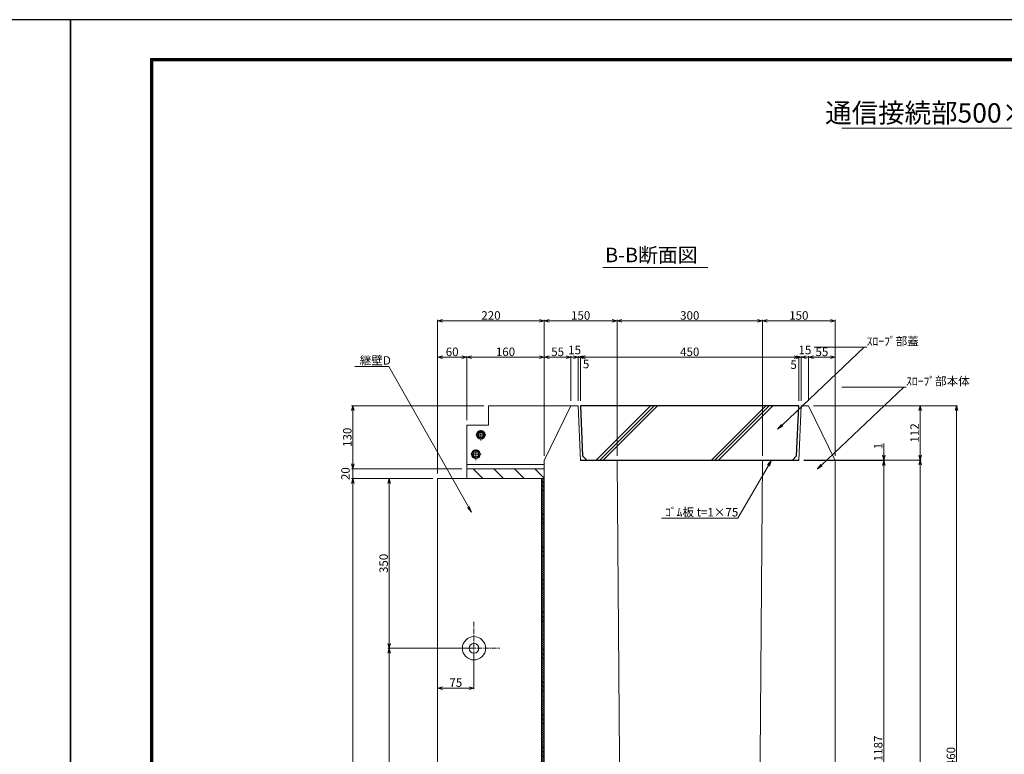
# Model space of a CAD drawing. Units: millimetres. Extents: x -29912 to 192098, y 24745 to 52256.
# Drawn here: x 161717 to 163748, y 45452 to 46966 of the extents above; entities that cross this region are included whole.
import ezdxf
from ezdxf import colors
from ezdxf.entities.mleader import LeaderData, LeaderLine
from ezdxf.enums import TextEntityAlignment as Align
from ezdxf.math import Vec2, Vec3

# ---------------------------------------------------------------- set-up
doc = ezdxf.new("R2010")
doc.units = ezdxf.units.MM
doc.header["$LTSCALE"] = 0.3
doc.linetypes.add('CENTER', pattern=[50.8, 31.75, -6.35, 6.35, -6.35])
for name, color, linetype, lineweight in [('D-BMK', 2, 'CENTER', 13), ('D-STR', 1, 'Continuous', 13), ('D-STR-DIM', 7, 'Continuous', 13), ('D-STR-HTXT', 7, 'Continuous', 13), ('D-STR-OTRS', 4, 'Continuous', 13), ('D-STR1', 7, 'Continuous', 13), ('D-STR3', 6, 'Continuous', 13), ('D-TTL-LINE', 7, 'Continuous', 13), ('D-TTL-TXT', 7, 'Continuous', 13), ('TC-97-図枠', 7, 'Continuous', 15)]:
    doc.layers.add(name, color=color, linetype=linetype, lineweight=lineweight)
doc.layers.add('LEVEL001', color=7, linetype='Continuous')
doc.layers.add('TC-15-ハッチ-ブラケット', color=6, linetype='Continuous')
doc.styles.add('MSゴシック', font='txt')
doc.styles.add('YOKO_GOTHIC', font='txt')
doc.dimstyles.new('1-5', dxfattribs={"dimscale": 5, "dimtxt": 3.5, "dimasz": 2, "dimexe": 0.5, "dimexo": 2, "dimgap": 0.5, "dimtad": 1, "dimdec": 0, "dimzin": 0, "dimdsep": 46, "dimtxsty": 'MSゴシック', "dimblk": 'OPEN30', "dimcen": 2, "dimclrd": 256, "dimclre": 256, "dimclrt": 256, "dimadec": 0, "dimazin": 0, "dimtfac": 1, "dimtdec": 0, "dimtmove": 2, "dimatfit": 3, "dimldrblk": 'OPEN30', "dimfxl": 1, "dimtolj": 1, "dimtzin": 0, "dimlwd": -1, "dimlwe": -1, "dimarcsym": 0})

# ---------------------------------------------------------------- blocks, each defined once
blk = doc.blocks.new('TC-図枠（物件名）')
for points in [[(33, 16), (825, 16), (825, 578), (33, 578)], [(33.25, 16.25), (824.75, 16.25), (824.75, 577.75), (33.25, 577.75)], [(33.5, 16.5), (824.5, 16.5), (824.5, 577.5), (33.5, 577.5)], [(33.75, 16.75), (824.25, 16.75), (824.25, 577.25), (33.75, 577.25)], [(34, 17), (824, 17), (824, 577), (34, 577)]]:
    blk.add_lwpolyline(points, close=True)
at = {"layer": 'DEFPOINTS', "color": 165}
blk.add_lwpolyline([(0, 0), (841, 0), (841, 594), (0, 594)], close=True, dxfattribs=at)
blk = doc.blocks.new('_OPEN30')
at = {"color": 0, "linetype": 'ByBlock', "lineweight": -2}
for p, q in [((-1, 0.27), (0, 0)), ((0, 0), (-1, -0.27)), ((0, 0), (-1, 0))]:
    blk.add_line(p, q, dxfattribs=at)
blk = doc.blocks.new('*D1747')
at = {"layer": 'D-STR-DIM', "transparency": 16777216}
for p, q in [((163319.1, 46270.4), (163309.1, 46270.4)), ((163329.1, 46180.4), (163329.1, 46272.9)), ((163329.1, 46270.4), (163344.1, 46270.4)), ((163344.1, 46180.4), (163344.1, 46272.9)), ((163354.1, 46270.4), (163364.1, 46270.4))]:
    blk.add_line(p, q, dxfattribs=at)
at = {"layer": 'DEFPOINTS', "color": 0, "transparency": 16777216}
for p in [(163344.1, 46270.4), (163329.1, 46170.4), (163344.1, 46170.4)]:
    blk.add_point(p, dxfattribs=at)
at = {"layer": 'D-STR-DIM', "transparency": 16777216, "xscale": 10, "yscale": 10, "zscale": 10}
blk.add_blockref('_OPEN30', (163329.1, 46270.4), dxfattribs=at)
at = {"layer": 'D-STR-DIM', "transparency": 16777216, "xscale": 10, "yscale": 10, "zscale": 10, "rotation": 180}
blk.add_blockref('_OPEN30', (163344.1, 46270.4), dxfattribs=at)
at = {"layer": 'D-STR-DIM', "transparency": 16777216, "insert": (163336.6, 46285.4), "char_height": 17.5, "attachment_point": 5, "style": 'MSゴシック'}
blk.add_mtext('\\A1;15', dxfattribs=at)
blk = doc.blocks.new('*D1748')
at = {"layer": 'D-STR-DIM', "transparency": 16777216}
for p, q in [((163314.1, 46270.4), (163304.1, 46270.4)), ((163324.1, 46180.4), (163324.1, 46272.9)), ((163329.1, 46270.4), (163324.1, 46270.4)), ((163329.1, 46180.4), (163329.1, 46272.9)), ((163339.1, 46270.4), (163349.1, 46270.4))]:
    blk.add_line(p, q, dxfattribs=at)
at = {"layer": 'DEFPOINTS', "color": 0, "transparency": 16777216}
for p in [(163324.1, 46270.4), (163324.1, 46170.4), (163329.1, 46170.4)]:
    blk.add_point(p, dxfattribs=at)
at = {"layer": 'D-STR-DIM', "transparency": 16777216, "xscale": 10, "yscale": 10, "zscale": 10}
blk.add_blockref('_OPEN30', (163324.1, 46270.4), dxfattribs=at)
at = {"layer": 'D-STR-DIM', "transparency": 16777216, "xscale": 10, "yscale": 10, "zscale": 10, "rotation": 180}
blk.add_blockref('_OPEN30', (163329.1, 46270.4), dxfattribs=at)
at = {"layer": 'D-STR-DIM', "transparency": 16777216, "insert": (163313.3, 46255.1), "char_height": 17.5, "attachment_point": 5, "style": 'MSゴシック'}
blk.add_mtext('\\A1;5', dxfattribs=at)
blk = doc.blocks.new('*D1749')
at = {"layer": 'D-STR-DIM', "transparency": 16777216}
for p, q in [((163344.1, 46180.4), (163344.1, 46272.9)), ((163354.1, 46270.4), (163389.1, 46270.4)), ((163399.1, 46067.4), (163399.1, 46272.9))]:
    blk.add_line(p, q, dxfattribs=at)
at = {"layer": 'DEFPOINTS', "color": 0, "transparency": 16777216}
for p in [(163399.1, 46270.4), (163344.1, 46170.4), (163399.1, 46057.4)]:
    blk.add_point(p, dxfattribs=at)
at = {"layer": 'D-STR-DIM', "transparency": 16777216, "xscale": 10, "yscale": 10, "zscale": 10, "rotation": 180}
blk.add_blockref('_OPEN30', (163344.1, 46270.4), dxfattribs=at)
at = {"layer": 'D-STR-DIM', "transparency": 16777216, "xscale": 10, "yscale": 10, "zscale": 10}
blk.add_blockref('_OPEN30', (163399.1, 46270.4), dxfattribs=at)
at = {"layer": 'D-STR-DIM', "transparency": 16777216, "insert": (163371.6, 46281.6), "char_height": 17.5, "attachment_point": 5, "style": 'MSゴシック'}
blk.add_mtext('\\A1;55', dxfattribs=at)
blk = doc.blocks.new('*D1614')
at = {"layer": 'D-STR-DIM', "transparency": 16777216}
for p, q in [((162874.1, 46180.4), (162874.1, 46272.9)), ((162884.1, 46270.4), (163314.1, 46270.4)), ((163324.1, 46180.4), (163324.1, 46272.9))]:
    blk.add_line(p, q, dxfattribs=at)
at = {"layer": 'DEFPOINTS', "color": 0, "transparency": 16777216}
for p in [(163324.1, 46270.4), (162874.1, 46170.4), (163324.1, 46170.4)]:
    blk.add_point(p, dxfattribs=at)
at = {"layer": 'D-STR-DIM', "transparency": 16777216, "xscale": 10, "yscale": 10, "zscale": 10, "rotation": 180}
blk.add_blockref('_OPEN30', (162874.1, 46270.4), dxfattribs=at)
at = {"layer": 'D-STR-DIM', "transparency": 16777216, "xscale": 10, "yscale": 10, "zscale": 10}
blk.add_blockref('_OPEN30', (163324.1, 46270.4), dxfattribs=at)
at = {"layer": 'D-STR-DIM', "transparency": 16777216, "insert": (163099.1, 46281.6), "char_height": 17.5, "attachment_point": 5, "style": 'MSゴシック'}
blk.add_mtext('\\A1;450', dxfattribs=at)
blk = doc.blocks.new('*D1750')
at = {"layer": 'D-STR-DIM', "transparency": 16777216}
for p, q in [((162859.1, 46270.4), (162849.1, 46270.4)), ((162869.1, 46180.4), (162869.1, 46272.9)), ((162869.1, 46270.4), (162874.1, 46270.4)), ((162874.1, 46180.4), (162874.1, 46272.9)), ((162884.1, 46270.4), (162894.1, 46270.4))]:
    blk.add_line(p, q, dxfattribs=at)
at = {"layer": 'DEFPOINTS', "color": 0, "transparency": 16777216}
for p in [(162874.1, 46270.4), (162869.1, 46170.4), (162874.1, 46170.4)]:
    blk.add_point(p, dxfattribs=at)
at = {"layer": 'D-STR-DIM', "transparency": 16777216, "xscale": 10, "yscale": 10, "zscale": 10}
blk.add_blockref('_OPEN30', (162869.1, 46270.4), dxfattribs=at)
at = {"layer": 'D-STR-DIM', "transparency": 16777216, "xscale": 10, "yscale": 10, "zscale": 10, "rotation": 180}
blk.add_blockref('_OPEN30', (162874.1, 46270.4), dxfattribs=at)
at = {"layer": 'D-STR-DIM', "transparency": 16777216, "insert": (162885.3, 46256.5), "char_height": 17.5, "attachment_point": 5, "style": 'MSゴシック'}
blk.add_mtext('\\A1;5', dxfattribs=at)
blk = doc.blocks.new('*D1751')
at = {"layer": 'D-STR-DIM', "transparency": 16777216}
for p, q in [((162844.1, 46270.4), (162834.1, 46270.4)), ((162854.1, 46180.4), (162854.1, 46272.9)), ((162854.1, 46270.4), (162869.1, 46270.4)), ((162869.1, 46180.4), (162869.1, 46272.9)), ((162879.1, 46270.4), (162889.1, 46270.4))]:
    blk.add_line(p, q, dxfattribs=at)
at = {"layer": 'DEFPOINTS', "color": 0, "transparency": 16777216}
for p in [(162869.1, 46270.4), (162854.1, 46170.4), (162869.1, 46170.4)]:
    blk.add_point(p, dxfattribs=at)
at = {"layer": 'D-STR-DIM', "transparency": 16777216, "xscale": 10, "yscale": 10, "zscale": 10}
blk.add_blockref('_OPEN30', (162854.1, 46270.4), dxfattribs=at)
at = {"layer": 'D-STR-DIM', "transparency": 16777216, "xscale": 10, "yscale": 10, "zscale": 10, "rotation": 180}
blk.add_blockref('_OPEN30', (162869.1, 46270.4), dxfattribs=at)
at = {"layer": 'D-STR-DIM', "transparency": 16777216, "insert": (162861.6, 46285.4), "char_height": 17.5, "attachment_point": 5, "style": 'MSゴシック'}
blk.add_mtext('\\A1;15', dxfattribs=at)
blk = doc.blocks.new('*D1752')
at = {"layer": 'D-STR-DIM', "transparency": 16777216}
for p, q in [((162799.1, 46067.4), (162799.1, 46272.9)), ((162809.1, 46270.4), (162844.1, 46270.4)), ((162854.1, 46180.4), (162854.1, 46272.9))]:
    blk.add_line(p, q, dxfattribs=at)
at = {"layer": 'DEFPOINTS', "color": 0, "transparency": 16777216}
for p in [(162854.1, 46270.4), (162854.1, 46170.4), (162799.1, 46057.4)]:
    blk.add_point(p, dxfattribs=at)
at = {"layer": 'D-STR-DIM', "transparency": 16777216, "xscale": 10, "yscale": 10, "zscale": 10, "rotation": 180}
blk.add_blockref('_OPEN30', (162799.1, 46270.4), dxfattribs=at)
at = {"layer": 'D-STR-DIM', "transparency": 16777216, "xscale": 10, "yscale": 10, "zscale": 10}
blk.add_blockref('_OPEN30', (162854.1, 46270.4), dxfattribs=at)
at = {"layer": 'D-STR-DIM', "transparency": 16777216, "insert": (162826.6, 46281.6), "char_height": 17.5, "attachment_point": 5, "style": 'MSゴシック'}
blk.add_mtext('\\A1;55', dxfattribs=at)
blk = doc.blocks.new('*D1753')
at = {"layer": 'D-STR-DIM', "transparency": 16777216}
for p, q in [((162579.1, 46030.4), (162579.1, 46347.9)), ((162589.1, 46345.4), (162789.1, 46345.4)), ((162799.1, 46067.4), (162799.1, 46347.9))]:
    blk.add_line(p, q, dxfattribs=at)
at = {"layer": 'DEFPOINTS', "color": 0, "transparency": 16777216}
for p in [(162799.1, 46345.4), (162799.1, 46057.4), (162579.1, 46020.4)]:
    blk.add_point(p, dxfattribs=at)
at = {"layer": 'D-STR-DIM', "transparency": 16777216, "xscale": 10, "yscale": 10, "zscale": 10, "rotation": 180}
blk.add_blockref('_OPEN30', (162579.1, 46345.4), dxfattribs=at)
at = {"layer": 'D-STR-DIM', "transparency": 16777216, "xscale": 10, "yscale": 10, "zscale": 10}
blk.add_blockref('_OPEN30', (162799.1, 46345.4), dxfattribs=at)
at = {"layer": 'D-STR-DIM', "transparency": 16777216, "insert": (162689.1, 46356.6), "char_height": 17.5, "attachment_point": 5, "style": 'MSゴシック'}
blk.add_mtext('\\A1;220', dxfattribs=at)
blk = doc.blocks.new('*D1754')
at = {"layer": 'D-STR-DIM', "transparency": 16777216}
for p, q in [((163249.1, 46067.4), (163249.1, 46347.9)), ((163389.1, 46345.4), (163259.1, 46345.4)), ((163399.1, 46067.4), (163399.1, 46347.9))]:
    blk.add_line(p, q, dxfattribs=at)
at = {"layer": 'DEFPOINTS', "color": 0, "transparency": 16777216}
for p in [(163249.1, 46345.4), (163249.1, 46057.4), (163399.1, 46057.4)]:
    blk.add_point(p, dxfattribs=at)
at = {"layer": 'D-STR-DIM', "transparency": 16777216, "xscale": 10, "yscale": 10, "zscale": 10, "rotation": 180}
blk.add_blockref('_OPEN30', (163249.1, 46345.4), dxfattribs=at)
at = {"layer": 'D-STR-DIM', "transparency": 16777216, "xscale": 10, "yscale": 10, "zscale": 10}
blk.add_blockref('_OPEN30', (163399.1, 46345.4), dxfattribs=at)
at = {"layer": 'D-STR-DIM', "transparency": 16777216, "insert": (163324.1, 46356.6), "char_height": 17.5, "attachment_point": 5, "style": 'MSゴシック'}
blk.add_mtext('\\A1;150', dxfattribs=at)
blk = doc.blocks.new('*D1615')
at = {"layer": 'D-STR-DIM', "transparency": 16777216}
for p, q in [((162949.1, 46067.4), (162949.1, 46347.9)), ((163239.1, 46345.4), (162959.1, 46345.4)), ((163249.1, 46067.4), (163249.1, 46347.9))]:
    blk.add_line(p, q, dxfattribs=at)
at = {"layer": 'DEFPOINTS', "color": 0, "transparency": 16777216}
for p in [(162949.1, 46345.4), (162949.1, 46057.4), (163249.1, 46057.4)]:
    blk.add_point(p, dxfattribs=at)
at = {"layer": 'D-STR-DIM', "transparency": 16777216, "xscale": 10, "yscale": 10, "zscale": 10, "rotation": 180}
blk.add_blockref('_OPEN30', (162949.1, 46345.4), dxfattribs=at)
at = {"layer": 'D-STR-DIM', "transparency": 16777216, "xscale": 10, "yscale": 10, "zscale": 10}
blk.add_blockref('_OPEN30', (163249.1, 46345.4), dxfattribs=at)
at = {"layer": 'D-STR-DIM', "transparency": 16777216, "insert": (163099.1, 46356.6), "char_height": 17.5, "attachment_point": 5, "style": 'MSゴシック'}
blk.add_mtext('\\A1;300', dxfattribs=at)
blk = doc.blocks.new('*D1755')
at = {"layer": 'D-STR-DIM', "transparency": 16777216}
for p, q in [((162799.1, 46067.4), (162799.1, 46347.9)), ((162939.1, 46345.4), (162809.1, 46345.4)), ((162949.1, 46067.4), (162949.1, 46347.9))]:
    blk.add_line(p, q, dxfattribs=at)
at = {"layer": 'DEFPOINTS', "color": 0, "transparency": 16777216}
for p in [(162799.1, 46345.4), (162799.1, 46057.4), (162949.1, 46057.4)]:
    blk.add_point(p, dxfattribs=at)
at = {"layer": 'D-STR-DIM', "transparency": 16777216, "xscale": 10, "yscale": 10, "zscale": 10, "rotation": 180}
blk.add_blockref('_OPEN30', (162799.1, 46345.4), dxfattribs=at)
at = {"layer": 'D-STR-DIM', "transparency": 16777216, "xscale": 10, "yscale": 10, "zscale": 10}
blk.add_blockref('_OPEN30', (162949.1, 46345.4), dxfattribs=at)
at = {"layer": 'D-STR-DIM', "transparency": 16777216, "insert": (162874.1, 46356.6), "char_height": 17.5, "attachment_point": 5, "style": 'MSゴシック'}
blk.add_mtext('\\A1;150', dxfattribs=at)
blk = doc.blocks.new('*D1756')
at = {"layer": 'D-STR-DIM', "transparency": 16777216}
for p, q in [((162639.1, 46140.4), (162639.1, 46272.9)), ((162649.1, 46270.4), (162789.1, 46270.4)), ((162799.1, 46067.4), (162799.1, 46272.9))]:
    blk.add_line(p, q, dxfattribs=at)
at = {"layer": 'DEFPOINTS', "color": 0, "transparency": 16777216}
for p in [(162799.1, 46270.4), (162639.1, 46130.4), (162799.1, 46057.4)]:
    blk.add_point(p, dxfattribs=at)
at = {"layer": 'D-STR-DIM', "transparency": 16777216, "xscale": 10, "yscale": 10, "zscale": 10, "rotation": 180}
blk.add_blockref('_OPEN30', (162639.1, 46270.4), dxfattribs=at)
at = {"layer": 'D-STR-DIM', "transparency": 16777216, "xscale": 10, "yscale": 10, "zscale": 10}
blk.add_blockref('_OPEN30', (162799.1, 46270.4), dxfattribs=at)
at = {"layer": 'D-STR-DIM', "transparency": 16777216, "insert": (162719.1, 46281.6), "char_height": 17.5, "attachment_point": 5, "style": 'MSゴシック'}
blk.add_mtext('\\A1;160', dxfattribs=at)
blk = doc.blocks.new('*D1757')
at = {"layer": 'D-STR-DIM', "transparency": 16777216}
for p, q in [((162579.1, 46030.4), (162579.1, 46272.9)), ((162589.1, 46270.4), (162629.1, 46270.4)), ((162639.1, 46140.4), (162639.1, 46272.9))]:
    blk.add_line(p, q, dxfattribs=at)
at = {"layer": 'DEFPOINTS', "color": 0, "transparency": 16777216}
for p in [(162639.1, 46270.4), (162639.1, 46130.4), (162579.1, 46020.4)]:
    blk.add_point(p, dxfattribs=at)
at = {"layer": 'D-STR-DIM', "transparency": 16777216, "xscale": 10, "yscale": 10, "zscale": 10, "rotation": 180}
blk.add_blockref('_OPEN30', (162579.1, 46270.4), dxfattribs=at)
at = {"layer": 'D-STR-DIM', "transparency": 16777216, "xscale": 10, "yscale": 10, "zscale": 10}
blk.add_blockref('_OPEN30', (162639.1, 46270.4), dxfattribs=at)
at = {"layer": 'D-STR-DIM', "transparency": 16777216, "insert": (162609.1, 46281.6), "char_height": 17.5, "attachment_point": 5, "style": 'MSゴシック'}
blk.add_mtext('\\A1;60', dxfattribs=at)
blk = doc.blocks.new('*D1758')
at = {"layer": 'D-STR-DIM', "transparency": 16777216}
for p, q in [((163354.1, 46170.4), (163576.6, 46170.4)), ((163574.1, 46160.4), (163574.1, 46068.4)), ((163334.1, 46058.4), (163576.6, 46058.4))]:
    blk.add_line(p, q, dxfattribs=at)
at = {"layer": 'DEFPOINTS', "color": 0, "transparency": 16777216}
for p in [(163344.1, 46170.4), (163324.1, 46058.4), (163574.1, 46058.4)]:
    blk.add_point(p, dxfattribs=at)
at = {"layer": 'D-STR-DIM', "transparency": 16777216, "xscale": 10, "yscale": 10, "zscale": 10}
for p, rotation in [((163574.1, 46170.4), 90), ((163574.1, 46058.4), 270)]:
    blk.add_blockref('_OPEN30', p, dxfattribs=dict(at, rotation=rotation))
at = {"layer": 'D-STR-DIM', "transparency": 16777216, "insert": (163562.8, 46114.4), "char_height": 17.5, "attachment_point": 5, "rotation": 90, "style": 'MSゴシック'}
blk.add_mtext('\\A1;112', dxfattribs=at)
blk = doc.blocks.new('*D1616')
at = {"layer": 'D-STR-DIM', "transparency": 16777216}
for p, q in [((163499.1, 46068.4), (163499.1, 46092.3)), ((163334.1, 46058.4), (163501.6, 46058.4)), ((163334.1, 46057.4), (163501.6, 46057.4)), ((163499.1, 46057.4), (163499.1, 46058.4)), ((163499.1, 46047.4), (163499.1, 46037.4))]:
    blk.add_line(p, q, dxfattribs=at)
at = {"layer": 'DEFPOINTS', "color": 0, "transparency": 16777216}
for p in [(163324.1, 46058.4), (163324.1, 46057.4), (163499.1, 46057.4)]:
    blk.add_point(p, dxfattribs=at)
at = {"layer": 'D-STR-DIM', "transparency": 16777216, "xscale": 10, "yscale": 10, "zscale": 10}
for p, rotation in [((163499.1, 46058.4), 270), ((163499.1, 46057.4), 90)]:
    blk.add_blockref('_OPEN30', p, dxfattribs=dict(at, rotation=rotation))
at = {"layer": 'D-STR-DIM', "transparency": 16777216, "insert": (163487.8, 46087.4), "char_height": 17.5, "attachment_point": 5, "rotation": 90, "style": 'MSゴシック'}
blk.add_mtext('\\A1;1', dxfattribs=at)
blk = doc.blocks.new('*D1759')
at = {"layer": 'D-STR-DIM', "transparency": 16777216}
for p, q in [((163409.1, 46057.4), (163501.6, 46057.4)), ((163499.1, 46047.4), (163499.1, 44880.4)), ((163409.1, 44870.4), (163501.6, 44870.4))]:
    blk.add_line(p, q, dxfattribs=at)
at = {"layer": 'DEFPOINTS', "color": 0, "transparency": 16777216}
for p in [(163399.1, 46057.4), (163399.1, 44870.4), (163499.1, 44870.4)]:
    blk.add_point(p, dxfattribs=at)
at = {"layer": 'D-STR-DIM', "transparency": 16777216, "xscale": 10, "yscale": 10, "zscale": 10}
for p, rotation in [((163499.1, 46057.4), 90), ((163499.1, 44870.4), 270)]:
    blk.add_blockref('_OPEN30', p, dxfattribs=dict(at, rotation=rotation))
at = {"layer": 'D-STR-DIM', "transparency": 16777216, "insert": (163487.8, 45463.9), "char_height": 17.5, "attachment_point": 5, "rotation": 90, "style": 'MSゴシック'}
blk.add_mtext('\\A1;1187', dxfattribs=at)
blk = doc.blocks.new('*D1761')
at = {"layer": 'D-STR-DIM', "transparency": 16777216}
for p, q in [((163334.1, 46058.4), (163576.6, 46058.4)), ((163574.1, 46048.4), (163574.1, 44720.4)), ((163409.1, 44710.4), (163576.6, 44710.4))]:
    blk.add_line(p, q, dxfattribs=at)
at = {"layer": 'DEFPOINTS', "color": 0, "transparency": 16777216}
for p in [(163324.1, 46058.4), (163399.1, 44710.4), (163574.1, 44710.4)]:
    blk.add_point(p, dxfattribs=at)
at = {"layer": 'D-STR-DIM', "transparency": 16777216, "xscale": 10, "yscale": 10, "zscale": 10}
for p, rotation in [((163574.1, 46058.4), 90), ((163574.1, 44710.4), 270)]:
    blk.add_blockref('_OPEN30', p, dxfattribs=dict(at, rotation=rotation))
at = {"layer": 'D-STR-DIM', "transparency": 16777216, "insert": (163562.8, 45384.4), "char_height": 17.5, "attachment_point": 5, "rotation": 90, "style": 'MSゴシック'}
blk.add_mtext('\\A1;1348', dxfattribs=at)
blk = doc.blocks.new('*D1765')
at = {"layer": 'D-STR-DIM', "transparency": 16777216}
for p, q in [((162674.1, 46170.4), (162401.6, 46170.4)), ((162404.1, 46160.4), (162404.1, 46050.4)), ((162629.1, 46040.4), (162401.6, 46040.4))]:
    blk.add_line(p, q, dxfattribs=at)
at = {"layer": 'DEFPOINTS', "color": 0, "transparency": 16777216}
for p in [(162684.1, 46170.4), (162404.1, 46040.4), (162639.1, 46040.4)]:
    blk.add_point(p, dxfattribs=at)
at = {"layer": 'D-STR-DIM', "transparency": 16777216, "xscale": 10, "yscale": 10, "zscale": 10}
for p, rotation in [((162404.1, 46170.4), 90), ((162404.1, 46040.4), 270)]:
    blk.add_blockref('_OPEN30', p, dxfattribs=dict(at, rotation=rotation))
at = {"layer": 'D-STR-DIM', "transparency": 16777216, "insert": (162392.8, 46105.4), "char_height": 17.5, "attachment_point": 5, "rotation": 90, "style": 'MSゴシック'}
blk.add_mtext('\\A1;130', dxfattribs=at)
blk = doc.blocks.new('*D1766')
at = {"layer": 'D-STR-DIM', "transparency": 16777216}
for p, q in [((162404.1, 46050.4), (162404.1, 46060.4)), ((162629.1, 46040.4), (162401.6, 46040.4)), ((162404.1, 46040.4), (162404.1, 46020.4)), ((162569.1, 46020.4), (162401.6, 46020.4)), ((162404.1, 46010.4), (162404.1, 46000.4))]:
    blk.add_line(p, q, dxfattribs=at)
at = {"layer": 'DEFPOINTS', "color": 0, "transparency": 16777216}
for p in [(162639.1, 46040.4), (162404.1, 46020.4), (162579.1, 46020.4)]:
    blk.add_point(p, dxfattribs=at)
at = {"layer": 'D-STR-DIM', "transparency": 16777216, "xscale": 10, "yscale": 10, "zscale": 10}
for p, rotation in [((162404.1, 46040.4), 270), ((162404.1, 46020.4), 90)]:
    blk.add_blockref('_OPEN30', p, dxfattribs=dict(at, rotation=rotation))
at = {"layer": 'D-STR-DIM', "transparency": 16777216, "insert": (162389.1, 46030.4), "char_height": 17.5, "attachment_point": 5, "rotation": 90, "style": 'MSゴシック'}
blk.add_mtext('\\A1;20', dxfattribs=at)
blk = doc.blocks.new('*D1767')
at = {"layer": 'D-STR-DIM', "transparency": 16777216}
for p, q in [((162569.1, 46020.4), (162476.6, 46020.4)), ((162479.1, 46010.4), (162479.1, 45680.4)), ((162644.1, 45670.4), (162476.6, 45670.4))]:
    blk.add_line(p, q, dxfattribs=at)
at = {"layer": 'DEFPOINTS', "color": 0, "transparency": 16777216}
for p in [(162579.1, 46020.4), (162479.1, 45670.4), (162654.1, 45670.4)]:
    blk.add_point(p, dxfattribs=at)
at = {"layer": 'D-STR-DIM', "transparency": 16777216, "xscale": 10, "yscale": 10, "zscale": 10}
for p, rotation in [((162479.1, 46020.4), 90), ((162479.1, 45670.4), 270)]:
    blk.add_blockref('_OPEN30', p, dxfattribs=dict(at, rotation=rotation))
at = {"layer": 'D-STR-DIM', "transparency": 16777216, "insert": (162467.8, 45845.4), "char_height": 17.5, "attachment_point": 5, "rotation": 90, "style": 'MSゴシック'}
blk.add_mtext('\\A1;350', dxfattribs=at)
blk = doc.blocks.new('*D1768')
at = {"layer": 'D-STR-DIM', "transparency": 16777216}
for p, q in [((162644.1, 45670.4), (162476.6, 45670.4)), ((162479.1, 45660.4), (162479.1, 45080.4)), ((162644.1, 45070.4), (162476.6, 45070.4))]:
    blk.add_line(p, q, dxfattribs=at)
at = {"layer": 'DEFPOINTS', "color": 0, "transparency": 16777216}
for p in [(162654.1, 45670.4), (162479.1, 45070.4), (162654.1, 45070.4)]:
    blk.add_point(p, dxfattribs=at)
at = {"layer": 'D-STR-DIM', "transparency": 16777216, "xscale": 10, "yscale": 10, "zscale": 10}
for p, rotation in [((162479.1, 45670.4), 90), ((162479.1, 45070.4), 270)]:
    blk.add_blockref('_OPEN30', p, dxfattribs=dict(at, rotation=rotation))
at = {"layer": 'D-STR-DIM', "transparency": 16777216, "insert": (162467.8, 45370.4), "char_height": 17.5, "attachment_point": 5, "rotation": 90, "style": 'MSゴシック'}
blk.add_mtext('\\A1;600', dxfattribs=at)
blk = doc.blocks.new('*D1770')
at = {"layer": 'D-STR-DIM', "transparency": 16777216}
for p, q in [((162569.1, 46020.4), (162401.6, 46020.4)), ((162404.1, 46010.4), (162404.1, 44720.4)), ((162569.1, 44710.4), (162401.6, 44710.4))]:
    blk.add_line(p, q, dxfattribs=at)
at = {"layer": 'DEFPOINTS', "color": 0, "transparency": 16777216}
for p in [(162579.1, 46020.4), (162404.1, 44710.4), (162579.1, 44710.4)]:
    blk.add_point(p, dxfattribs=at)
at = {"layer": 'D-STR-DIM', "transparency": 16777216, "xscale": 10, "yscale": 10, "zscale": 10}
for p, rotation in [((162404.1, 46020.4), 90), ((162404.1, 44710.4), 270)]:
    blk.add_blockref('_OPEN30', p, dxfattribs=dict(at, rotation=rotation))
at = {"layer": 'D-STR-DIM', "transparency": 16777216, "insert": (162392.8, 45365.4), "char_height": 17.5, "attachment_point": 5, "rotation": 90, "style": 'MSゴシック'}
blk.add_mtext('\\A1;1310', dxfattribs=at)
blk = doc.blocks.new('_OPEN')
at = {"color": 0, "linetype": 'ByBlock', "lineweight": -2}
for p, q in [((-1, 0.17), (0, 0)), ((0, 0), (-1, -0.17)), ((0, 0), (-1, 0))]:
    blk.add_line(p, q, dxfattribs=at)
blk = doc.blocks.new('*D1771')
at = {"layer": 'D-STR-DIM', "transparency": 16777216}
for p, q in [((163354.1, 46170.4), (163651.6, 46170.4)), ((163649.1, 46160.4), (163649.1, 44720.4)), ((163409.1, 44710.4), (163651.6, 44710.4))]:
    blk.add_line(p, q, dxfattribs=at)
at = {"layer": 'DEFPOINTS', "color": 0, "transparency": 16777216}
for p in [(163344.1, 46170.4), (163399.1, 44710.4), (163649.1, 44710.4)]:
    blk.add_point(p, dxfattribs=at)
at = {"layer": 'D-STR-DIM', "transparency": 16777216, "xscale": 10, "yscale": 10, "zscale": 10}
for p, rotation in [((163649.1, 46170.4), 90), ((163649.1, 44710.4), 270)]:
    blk.add_blockref('_OPEN30', p, dxfattribs=dict(at, rotation=rotation))
at = {"layer": 'D-STR-DIM', "transparency": 16777216, "insert": (163637.8, 45440.4), "char_height": 17.5, "attachment_point": 5, "rotation": 90, "style": 'MSゴシック'}
blk.add_mtext('\\A1;1460', dxfattribs=at)
blk = doc.blocks.new('*D1617')
at = {"layer": 'D-STR-DIM', "transparency": 16777216}
for p, q in [((162654.1, 45660.4), (162654.1, 45585.9)), ((162579.1, 45598.4), (162579.1, 45590.9)), ((162589.1, 45588.4), (162644.1, 45588.4))]:
    blk.add_line(p, q, dxfattribs=at)
at = {"layer": 'DEFPOINTS', "color": 0, "transparency": 16777216}
for p in [(162654.1, 45670.4), (162579.1, 45588.4), (162654.1, 45588.4)]:
    blk.add_point(p, dxfattribs=at)
at = {"layer": 'D-STR-DIM', "transparency": 16777216, "xscale": 10, "yscale": 10, "zscale": 10, "rotation": 180}
blk.add_blockref('_OPEN30', (162579.1, 45588.4), dxfattribs=at)
at = {"layer": 'D-STR-DIM', "transparency": 16777216, "xscale": 10, "yscale": 10, "zscale": 10}
blk.add_blockref('_OPEN30', (162654.1, 45588.4), dxfattribs=at)
at = {"layer": 'D-STR-DIM', "transparency": 16777216, "insert": (162616.6, 45599.6), "char_height": 17.5, "attachment_point": 5, "style": 'MSゴシック'}
blk.add_mtext('\\A1;75', dxfattribs=at)
blk = doc.blocks.new('金蓋500正面')
at = {"layer": 'D-STR1'}
for p, q in [((112234.1, 46697.6), (112224.1, 46697.6)), ((112394.1, 46697.6), (112224.1, 46697.6)), ((112224.1, 46697.6), (112224.1, 46657.6)), ((112339.1, 46584.6), (112394.1, 46697.6)), ((112179.1, 46657.6), (112224.1, 46657.6)), ((112179.1, 46657.6), (112179.1, 46567.6)), ((112208.1, 46625.8), (112208.1, 46647.6)), ((112197.8, 46637.6), (112218.7, 46637.6)), ((112205.2, 46642.6), (112202.3, 46637.6)), ((112202.3, 46637.6), (112205.2, 46632.6)), ((112211, 46642.6), (112205.2, 46642.6)), ((112205.2, 46632.6), (112211, 46632.6)), ((112213.9, 46637.6), (112211, 46642.6)), ((112211, 46632.6), (112213.9, 46637.6)), ((112198.1, 46585.8), (112198.1, 46607.6)), ((112187.8, 46597.6), (112208.7, 46597.6)), ((112195.2, 46602.6), (112192.3, 46597.6)), ((112192.3, 46597.6), (112195.2, 46592.6)), ((112201, 46602.6), (112195.2, 46602.6)), ((112195.2, 46592.6), (112201, 46592.6)), ((112203.9, 46597.6), (112201, 46602.6)), ((112201, 46592.6), (112203.9, 46597.6)), ((112339.1, 46576.6), (112179.1, 46576.6)), ((112179.1, 46567.6), (112339.1, 46567.6))]:
    blk.add_line(p, q, dxfattribs=at)
blk.add_lwpolyline([(112339.1, 46584.6), (112339.1, 46567.6)], dxfattribs=at)
for centre, radius in [((112208.1, 46637.6), 9), ((112208.1, 46637.6), 7.8), ((112208.1, 46637.6), 5.77), ((112198.1, 46597.6), 9), ((112198.1, 46597.6), 7.8), ((112198.1, 46597.6), 5.77)]:
    blk.add_circle(centre, radius, dxfattribs=at)

msp = doc.modelspace()

# ---------------------------------------------------------------- hatches: boundary and pattern name
at = {"layer": 'D-STR3', "transparency": 33554457}
h = msp.add_hatch(dxfattribs=at)
h.set_pattern_fill('ANSI31', color=256)
h.set_pattern_definition([(45, (-23105.3708, -104216.0774), (-2.24506403, 2.24506403), [])])
h.paths.add_polyline_path([(162874.09, 46057.38), (162949.09, 46057.38), (162949.09, 46058.38), (162874.09, 46058.38)])
h = msp.add_hatch(dxfattribs=at)
h.set_pattern_fill('ANSI31', color=256)
h.set_pattern_definition([(45, (-22730.3708, -104216.0774), (-2.24506403, 2.24506403), [])])
h.paths.add_polyline_path([(163249.09, 46057.38), (163324.09, 46057.38), (163324.09, 46058.38), (163249.09, 46058.38)])
h = msp.add_hatch(dxfattribs=at)
h.set_pattern_fill('ANSI31', color=256, angle=-90)
h.set_pattern_definition([(315, (12519.632, 232052.0303), (2.24506403, 2.24506403), [])])
h.paths.add_polyline_path([(162793.09, 46020.38), (162793.09, 44710.38), (162799.09, 44710.38), (162799.09, 46020.38)])

# ---------------------------------------------------------------- linework, layer by layer
at = {"layer": 'D-BMK'}
for p, q in [((162654.09, 45724.78), (162654.09, 45617.28)), ((162599.68, 45670.38), (162707.18, 45670.38))]:
    msp.add_line(p, q, dxfattribs=at)
at = {"layer": 'D-STR'}
for p, q in [((162799.09, 46057.38), (162854.09, 46170.38)), ((162854.09, 46170.38), (162869.09, 46170.38)), ((162869.09, 46170.38), (162874.09, 46057.38)), ((163324.09, 46057.38), (163329.09, 46170.38)), ((163329.09, 46170.38), (163344.09, 46170.38)), ((163344.09, 46170.38), (163399.09, 46057.38))]:
    msp.add_line(p, q, dxfattribs=at)
for points in [[(162799.09, 46057.38), (162799.09, 46057.38), (162799.09, 44710.38), (163399.09, 44710.38), (163399.09, 46057.38), (163399.09, 46057.38)], [(162958.57, 44919.94), (162949.09, 46057.38), (162874.09, 46057.38)], [(163324.09, 46057.38), (163249.09, 46057.38), (163240.03, 44925.81)]]:
    msp.add_lwpolyline(points, dxfattribs=at)
at = {"layer": 'D-STR-OTRS'}
for p, q in [((162672.64, 46020.38), (162652.64, 46040.38)), ((162715.06, 46020.38), (162695.06, 46040.38)), ((162757.49, 46020.38), (162737.49, 46040.38)), ((162799.09, 46021.21), (162779.91, 46040.38))]:
    msp.add_line(p, q, dxfattribs=at)
msp.add_lwpolyline([(162799.09, 46040.38), (162639.09, 46040.38), (162639.09, 46020.38), (162799.09, 46020.38)], dxfattribs=at)
at = {"layer": 'D-STR1'}
msp.add_lwpolyline([(162579.09, 46020.38), (162793.09, 46020.38), (162793.09, 44710.38), (162579.09, 44710.38)], close=True, dxfattribs=at)
for radius in [24, 10]:
    msp.add_circle((162654.09, 45670.38), radius, dxfattribs=at)
at = {"layer": 'D-STR3'}
for points in [[(162874.09, 46057.38), (162949.09, 46057.38), (162949.09, 46058.38), (162874.09, 46058.38)], [(163249.09, 46057.38), (163324.09, 46057.38), (163324.09, 46058.38), (163249.09, 46058.38)], [(162793.09, 46020.38), (162793.09, 44710.38), (162799.09, 44710.38), (162799.09, 46020.38)]]:
    msp.add_lwpolyline(points, close=True, dxfattribs=at)
at = {"layer": 'D-TTL-LINE'}
for points in [[(163413.09, 46742.87), (164495.44, 46742.87)], [(162920.01, 46455.58), (163136.09, 46455.58)]]:
    msp.add_lwpolyline(points, dxfattribs=at)
at = {"layer": 'LEVEL001', "color": 7, "linetype": 'Continuous'}
msp.add_lwpolyline([(162874.09, 46170.38), (162878.09, 46067.38), (162887.09, 46058.38), (163311.09, 46058.38), (163319.09, 46067.38), (163324.18, 46170.38)], close=True, dxfattribs=at)
at = {"layer": 'TC-15-ハッチ-ブラケット'}
for p, q in [((162906.33, 46058.38), (163018.33, 46170.38)), ((162913.58, 46058.38), (163025.58, 46170.38)), ((162920.83, 46058.38), (163032.83, 46170.38)), ((163143.83, 46058.38), (163255.83, 46170.38)), ((163151.08, 46058.38), (163263.08, 46170.38)), ((163158.33, 46058.38), (163270.33, 46170.38))]:
    msp.add_line(p, q, dxfattribs=at)

# ---------------------------------------------------------------- block references
at = {"layer": 'D-STR1'}
msp.add_blockref('金蓋500正面', (50460, -527.25), dxfattribs=at)
at = {"layer": 'TC-97-図枠'}
for p, xscale, yscale, zscale in [((153412.08, 41026.45), 10, 10, 10), ((161822.08, 43996.45), 5, 5, 5)]:
    msp.add_blockref('TC-図枠（物件名）', p, dxfattribs=dict(at, xscale=xscale, yscale=yscale, zscale=zscale))

# ---------------------------------------------------------------- texts
at = {"layer": 'D-TTL-TXT', "style": 'YOKO_GOTHIC'}
for s, height, p in [('通信接続部500×2000スロープ部取合詳細図', 40, (164463.62, 46774.23)), ('B-B断面図', 30, (163115.25, 46481.33))]:
    msp.add_text(s, height=height, dxfattribs=at).set_placement(p, align=Align.MIDDLE_RIGHT)

# ---------------------------------------------------------------- dimensions: what is measured, and where the dimension line sits
at = {"layer": 'D-STR-DIM'}
for base, p1, p2, picture, middle in [((162799.09, 46345.38), (162579.09, 46020.38), (162799.09, 46057.38), '*D1753', (162689.09, 46356.63)), ((162799.09, 46345.38), (162949.09, 46057.38), (162799.09, 46057.38), '*D1755', (162874.09, 46356.63)), ((162949.09, 46345.38), (163249.09, 46057.38), (162949.09, 46057.38), '*D1615', (163099.09, 46356.63)), ((163249.09, 46345.38), (163399.09, 46057.38), (163249.09, 46057.38), '*D1754', (163324.09, 46356.63)), ((162639.09, 46270.38), (162579.09, 46020.38), (162639.09, 46130.38), '*D1757', (162609.09, 46281.63)), ((162799.09, 46270.38), (162639.09, 46130.38), (162799.09, 46057.38), '*D1756', (162719.09, 46281.63)), ((162854.09, 46270.38), (162799.09, 46057.38), (162854.09, 46170.38), '*D1752', (162826.59, 46281.63)), ((162869.09, 46270.38), (162854.09, 46170.38), (162869.09, 46170.38), '*D1751', (162861.59, 46285.38)), ((163324.09, 46270.38), (162874.09, 46170.38), (163324.09, 46170.38), '*D1614', (163099.09, 46281.63)), ((163344.09, 46270.38), (163329.09, 46170.38), (163344.09, 46170.38), '*D1747', (163336.59, 46285.38)), ((163399.09, 46270.38), (163344.09, 46170.38), (163399.09, 46057.38), '*D1749', (163371.59, 46281.63)), ((162654.09, 45588.39), (162579.09, 45588.39), (162654.09, 45670.38), '*D1617', (162616.59, 45599.64))]:
    dim = msp.add_linear_dim(base=base, p1=p1, p2=p2, dimstyle='1-5', dxfattribs=at)
    dim.commit()
    dim.dimension.update_dxf_attribs({"geometry": picture, "text_midpoint": middle})
for base, p1, p2, picture, middle in [((162874.09, 46270.38), (162869.09, 46170.38), (162874.09, 46170.38), '*D1750', (162885.33, 46256.52)), ((163324.09, 46270.38), (163329.09, 46170.38), (163324.09, 46170.38), '*D1748', (163313.31, 46255.11))]:
    dim = msp.add_linear_dim(base=base, p1=p1, p2=p2, dimstyle='1-5', dxfattribs=at)
    dim.commit()
    dim.dimension.update_dxf_attribs({"geometry": picture, "text_midpoint": middle, "dimtype": 160})
for base, p1, p2, picture, middle in [((162404.09, 46040.38), (162684.09, 46170.38), (162639.09, 46040.38), '*D1765', (162392.84, 46105.38)), ((163574.09, 46058.38), (163344.09, 46170.38), (163324.09, 46058.38), '*D1758', (163562.84, 46114.38)), ((163649.09, 44710.38), (163344.09, 46170.38), (163399.09, 44710.38), '*D1771', (163637.84, 45440.38)), ((162404.09, 46020.38), (162639.09, 46040.38), (162579.09, 46020.38), '*D1766', (162389.09, 46030.38)), ((163574.09, 44710.38), (163324.09, 46058.38), (163399.09, 44710.38), '*D1761', (163562.84, 45384.38)), ((163499.09, 44870.38), (163399.09, 46057.38), (163399.09, 44870.38), '*D1759', (163487.84, 45463.88)), ((162404.09, 44710.38), (162579.09, 46020.38), (162579.09, 44710.38), '*D1770', (162392.84, 45365.38)), ((162479.09, 45670.38), (162579.09, 46020.38), (162654.09, 45670.38), '*D1767', (162467.84, 45845.38)), ((162479.09, 45070.38), (162654.09, 45670.38), (162654.09, 45070.38), '*D1768', (162467.84, 45370.38))]:
    dim = msp.add_linear_dim(base=base, p1=p1, p2=p2, angle=90, dimstyle='1-5', dxfattribs=at)
    dim.commit()
    dim.dimension.update_dxf_attribs({"geometry": picture, "text_midpoint": middle})
dim = msp.add_linear_dim(base=(163499.09, 46057.38), p1=(163324.09, 46058.38), p2=(163324.09, 46057.38), angle=90, dimstyle='1-5', override={"dimtmove": 0}, dxfattribs=at)
dim.commit()
dim.dimension.update_dxf_attribs({"geometry": '*D1616', "text_midpoint": (163499.09, 46087.41), "dimtype": 160})

# ---------------------------------------------------------------- leaders
at = {"layer": 'D-STR-HTXT'}
ml = msp.add_multileader_mtext('Standard', dxfattribs=at)
ml.set_content('ｽﾛｰﾌﾟ部蓋', color=256, style='YOKO_GOTHIC')
ml.set_leader_properties(color=256, linetype='ByLayer', lineweight=-1)
ml.set_arrow_properties(name='OPEN')
ml.build(insert=Vec2(0, 0))
ml.multileader.update_dxf_attribs({"text_left_attachment_type": 6, "text_right_attachment_type": 6, "dogleg_length": 1, "arrow_head_size": 12.5, "scale": 5})
ctx = ml.context
ctx.base_point, ctx.scale, ctx.char_height, ctx.arrow_head_size, ctx.landing_gap_size, ctx.plane_origin = Vec3(163464.08, 46291.1), 5, 17.5, 12.5, 0, Vec3(163890.4, 46136.87)
ctx.left_attachment, ctx.right_attachment = 6, 6
notes = []
notes.append((ctx, [(1, (1, 1, 0), (163459.08, 46291.1), (1, 0), 5, [(0, [(163280.41, 46121.83)], 0, [])])]))
ctx.mtext.insert, ctx.mtext.flow_direction = Vec3(163464.08, 46312.1), 5
ml = msp.add_multileader_mtext('Standard', dxfattribs=at)
ml.set_content('継壁D', color=256, style='YOKO_GOTHIC')
ml.set_leader_properties(color=256, linetype='ByLayer', lineweight=-1)
ml.set_arrow_properties(name='OPEN')
ml.build(insert=Vec2(0, 0))
ml.multileader.update_dxf_attribs({"text_left_attachment_type": 6, "text_right_attachment_type": 6, "dogleg_length": 1, "arrow_head_size": 12.5, "scale": 5})
ctx = ml.context
ctx.base_point, ctx.scale, ctx.char_height, ctx.arrow_head_size, ctx.landing_gap_size, ctx.plane_origin = Vec3(162418.44, 46251.67), 5, 17.5, 12.5, 0, Vec3(162799.27, 46097.45)
ctx.left_attachment, ctx.right_attachment = 6, 6
notes.append((ctx, [(0, (1, 1, 0), (162478.43, 46251.67), (-1, 0), 5, [(0, [(162648.69, 45950.8)], 0, [])])]))
ctx.mtext.insert, ctx.mtext.flow_direction = Vec3(162418.44, 46272.67), 5
ml = msp.add_multileader_mtext('Standard', dxfattribs=at)
ml.set_content('ｽﾛｰﾌﾟ部本体', color=256, style='YOKO_GOTHIC')
ml.set_leader_properties(color=256, linetype='ByLayer', lineweight=-1)
ml.set_arrow_properties(name='OPEN')
ml.build(insert=Vec2(0, 0))
ml.multileader.update_dxf_attribs({"text_left_attachment_type": 6, "text_right_attachment_type": 6, "dogleg_length": 1, "arrow_head_size": 12.5, "scale": 5})
ctx = ml.context
ctx.base_point, ctx.scale, ctx.char_height, ctx.arrow_head_size, ctx.landing_gap_size, ctx.plane_origin = Vec3(163545.29, 46208.74), 5, 17.5, 12.5, 0, Vec3(163971.61, 46054.52)
ctx.left_attachment, ctx.right_attachment = 6, 6
notes.append((ctx, [(1, (1, 1, 0), (163540.29, 46208.74), (1, 0), 5, [(0, [(163361.62, 46039.48)], 0, [])])]))
ctx.mtext.insert, ctx.mtext.flow_direction = Vec3(163545.29, 46229.74), 5
ml = msp.add_multileader_mtext('Standard', dxfattribs=at)
ml.set_content('ｺﾞﾑ板 t=1×75', color=256, style='YOKO_GOTHIC')
ml.set_leader_properties(color=256, linetype='ByLayer', lineweight=-1)
ml.set_arrow_properties(name='OPEN')
ml.build(insert=Vec2(0, 0))
ml.multileader.update_dxf_attribs({"text_left_attachment_type": 6, "text_right_attachment_type": 6, "dogleg_length": 1, "arrow_head_size": 12.5, "scale": 5})
ctx = ml.context
ctx.base_point, ctx.scale, ctx.char_height, ctx.arrow_head_size, ctx.landing_gap_size, ctx.plane_origin = Vec3(163048.23, 45938.69), 5, 17.5, 12.5, 0, Vec3(162966.37, 45881.91)
ctx.left_attachment, ctx.right_attachment = 6, 6
notes.append((ctx, [(1, (1, 1, 0), (163198.2, 45938.69), (-1, 0), 5, [(0, [(163267.88, 46058.02)], 0, [])])]))
ctx.mtext.insert, ctx.mtext.flow_direction = Vec3(163048.23, 45959.69), 5
for ctx, leaders in notes:
    for number, flags, end, landing, length, lines in leaders:
        leader = LeaderData()
        leader.index, (leader.has_last_leader_line, leader.has_dogleg_vector, leader.attachment_direction) = number, flags
        leader.last_leader_point, leader.dogleg_vector, leader.dogleg_length = Vec3(end), Vec3(landing), length
        for number, points, colour, breaks in lines:
            line = LeaderLine()
            line.index, line.vertices, line.color, line.breaks = number, Vec3.list(points), colors.encode_raw_color(colour), breaks
            leader.lines.append(line)
        ctx.leaders.append(leader)

doc.saveas('drawing.dxf')
